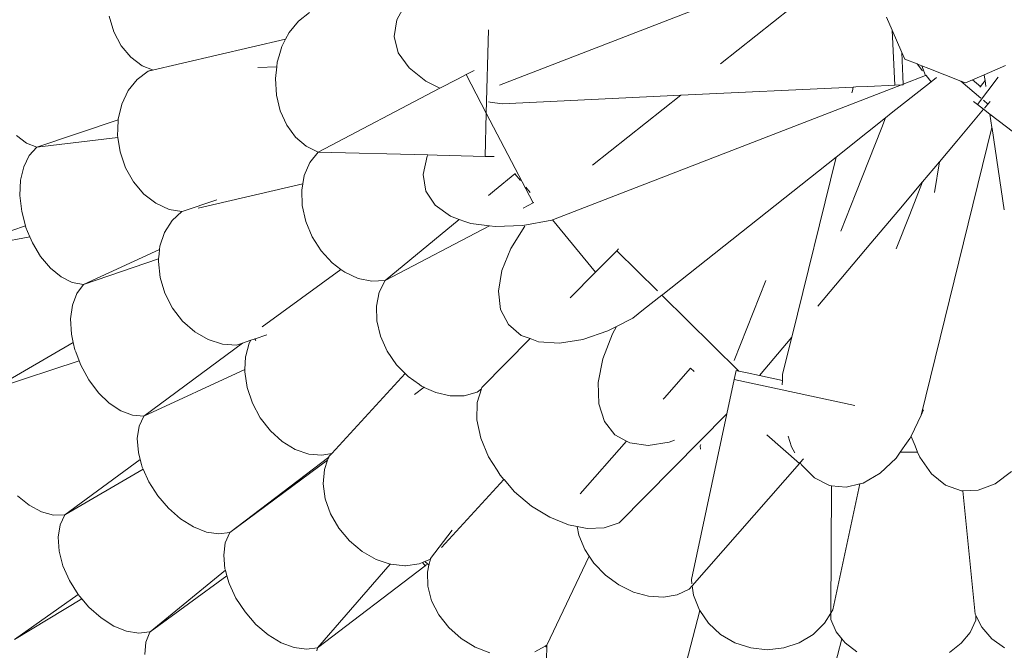
# Model space of a CAD drawing. Units: millimetres. Extents: x 0 to 9403, y 0 to 5520.
# Drawn here: x 2078 to 2757, y 2282 to 2717 of the extents above; entities that cross this region are included whole.
import ezdxf

# ---------------------------------------------------------------- set-up
doc = ezdxf.new("R2010")
doc.units = ezdxf.units.MM
doc.layers.add('Images', color=7, linetype='Continuous')
doc.layers.add('Unique Elements', color=7, linetype='Continuous')
picture_1 = doc.add_image_def('image1.png', size_in_pixel=(2578, 2607))

msp = doc.modelspace()

# ---------------------------------------------------------------- linework, layer by layer
at = {"layer": 'Unique Elements', "color": 7, "lineweight": 15, "ltscale": 12.5, "transparency": 33554687}
for p, q in [((2408.84, 2672.07), (2562.68, 2731.6)), ((2139.29, 2719.55), (2142.58, 2708.8)), ((2277.68, 2722.21), (2270.02, 2716.31)), ((2341.91, 2724.31), (2337.86, 2717.21)), ((2610.27, 2725.42), (2561.49, 2686.75)), ((2270.02, 2716.31), (2263.54, 2708.35)), ((2337.86, 2717.21), (2336.07, 2705.68)), ((2679.9, 2710), (2675.99, 2718.98)), ((2142.58, 2708.8), (2147.65, 2699.22)), ((2263.54, 2708.35), (2261.13, 2703.7)), ((2399.69, 2652.74), (2401.18, 2710.31)), ((2681.7, 2672.03), (2679.9, 2710)), ((2686.59, 2694.66), (2679.9, 2710)), ((2147.65, 2699.22), (2154.23, 2691.31)), ((2261.11, 2703.67), (2166.13, 2681.63)), ((2261.11, 2703.67), (2258.57, 2698.75)), ((2261.13, 2703.7), (2261.11, 2703.67)), ((2336.07, 2705.68), (2338.95, 2694.38)), ((2256.64, 2692.26), (2255.36, 2687.97)), ((2258.57, 2698.75), (2256.64, 2692.26)), ((2338.95, 2694.38), (2346.34, 2683.86)), ((2688.6, 2690.02), (2686.59, 2694.66)), ((2687.37, 2678.08), (2686.59, 2694.66)), ((2154.23, 2691.31), (2161.98, 2685.45)), ((2161.98, 2685.45), (2169.24, 2682.48)), ((2255.36, 2687.97), (2254.98, 2684.64)), ((2697.1, 2686.68), (2688.6, 2690.02)), ((2700.86, 2681.94), (2697.1, 2686.68)), ((2698.09, 2686.29), (2697.1, 2686.68)), ((2700.33, 2685.41), (2698.09, 2686.29)), ((2758.24, 2685.65), (2743.46, 2679.21)), ((2166.13, 2681.63), (2158.55, 2676.01)), ((2169.24, 2682.48), (2166.13, 2681.63)), ((2241.85, 2684.22), (2254.98, 2684.64)), ((2254.98, 2684.64), (2254.07, 2676.57)), ((2346.34, 2683.86), (2357.88, 2674.67)), ((2385.8, 2679.29), (2379.91, 2676.2)), ((2391.35, 2682.19), (2385.8, 2679.29)), ((2399.69, 2652.74), (2385.8, 2679.29)), ((2687.63, 2672.72), (2702.95, 2678.65)), ((2702.95, 2678.65), (2700.33, 2685.41)), ((2705.25, 2683.48), (2700.33, 2685.41)), ((2703.32, 2678.79), (2702.95, 2678.65)), ((2703.32, 2678.79), (2703.25, 2678.93)), ((2706.86, 2674.38), (2703.32, 2678.79)), ((2727.31, 2674.81), (2705.25, 2683.48)), ((2743.46, 2679.21), (2735.44, 2675.71)), ((2743.46, 2679.21), (2743.71, 2677.54)), ((2158.55, 2676.01), (2152.39, 2668.32)), ((2254.07, 2676.57), (2254.77, 2665.12)), ((2357.88, 2674.67), (2367.73, 2669.83)), ((2379.91, 2676.2), (2367.73, 2669.83)), ((2446.05, 2579.25), (2686.44, 2672.26)), ((2663.22, 2671.16), (2681.7, 2672.03)), ((2679.35, 2652.57), (2706.86, 2674.38)), ((2686.44, 2672.26), (2681.7, 2672.03)), ((2687.65, 2672.32), (2686.44, 2672.26)), ((2687.63, 2672.72), (2687.37, 2678.08)), ((2687.65, 2672.32), (2687.63, 2672.72)), ((2710.45, 2677.23), (2706.86, 2674.38)), ((2741.21, 2663.1), (2727.31, 2674.81)), ((2730.48, 2673.56), (2727.31, 2674.81)), ((2735.44, 2675.71), (2730.48, 2673.56)), ((2740.93, 2671.12), (2735.52, 2675.67)), ((2753.08, 2677.51), (2738.77, 2658.68)), ((2744.06, 2675.13), (2740.98, 2671.08)), ((2743.71, 2677.54), (2744.06, 2675.13)), ((2744.06, 2675.13), (2744.67, 2671.01)), ((2152.39, 2668.32), (2147.98, 2658.97)), ((2254.77, 2665.12), (2257.41, 2654.2)), ((2367.73, 2669.83), (2283.54, 2625.79)), ((2653.1, 2670.68), (2534.09, 2665.03)), ((2652.46, 2668.07), (2652.12, 2666.69)), ((2653.1, 2670.68), (2652.46, 2668.07)), ((2653.1, 2670.68), (2654.89, 2670.76)), ((2654.89, 2670.76), (2663.22, 2671.16)), ((2740.98, 2671.08), (2740.57, 2670.55)), ((2740.98, 2671.08), (2740.93, 2671.12)), ((2147.98, 2658.97), (2145.52, 2648.41)), ((2401.28, 2660.52), (2402.31, 2660.37)), ((2402.31, 2660.37), (2410.71, 2659.17)), ((2410.71, 2659.17), (2534.09, 2665.03)), ((2534.09, 2665.03), (2473.11, 2616.69)), ((2736.07, 2660.74), (2738.77, 2658.68)), ((2738.77, 2658.68), (2743.1, 2655.39)), ((2746.12, 2658.97), (2742.91, 2661.67)), ((2743.68, 2656.07), (2746.12, 2658.97)), ((2747.56, 2660.68), (2746.12, 2658.97)), ((2257.41, 2654.2), (2261.88, 2644.34)), ((2398.91, 2622.8), (2399.69, 2652.74)), ((2432.15, 2590.68), (2399.69, 2652.74)), ((2679.35, 2652.57), (2675.3, 2649.36)), ((2724.63, 2633.44), (2743.1, 2655.39)), ((2743.1, 2655.39), (2747.47, 2652.07)), ((2747.47, 2652.07), (2748.85, 2642.73)), ((2747.47, 2652.07), (2769.58, 2635.26)), ((2145.51, 2648.16), (2089.32, 2629.08)), ((2145.51, 2648.16), (2145.3, 2641.86)), ((2145.52, 2648.41), (2145.51, 2648.16)), ((2662.98, 2639.59), (2675.3, 2649.36)), ((2672.71, 2642.76), (2675.3, 2649.36)), ((2145.3, 2641.86), (2145.15, 2637.18)), ((2261.88, 2644.34), (2267.93, 2636.07)), ((2662.98, 2639.59), (2641.22, 2622.35)), ((2654.86, 2597.37), (2672.71, 2642.76)), ((2699.99, 2444), (2748.85, 2642.73)), ((2748.85, 2642.73), (2748.93, 2642.17)), ((2748.93, 2642.17), (2757.25, 2585.86)), ((2075.38, 2637.32), (2082.15, 2632)), ((2082.15, 2632), (2089.32, 2629.08)), ((2089.32, 2629.08), (2145.34, 2635.91)), ((2145.15, 2637.18), (2145.34, 2635.91)), ((2145.34, 2635.91), (2146.87, 2625.85)), ((2267.93, 2636.07), (2275.28, 2629.78)), ((2712.58, 2619.12), (2724.63, 2633.44)), ((2089.32, 2629.08), (2084.13, 2623.34)), ((2146.87, 2625.85), (2150.62, 2614.99)), ((2275.28, 2629.78), (2283.54, 2625.79)), ((2283.54, 2625.79), (2277.88, 2618.58)), ((2283.54, 2625.79), (2359.25, 2623.83)), ((2084.13, 2623.34), (2080.34, 2615.61)), ((2277.88, 2618.58), (2274.05, 2609.7)), ((2358.8, 2622.99), (2356.17, 2610.34)), ((2359.25, 2623.83), (2358.8, 2622.99)), ((2359.25, 2623.83), (2365.77, 2623.66)), ((2365.77, 2623.66), (2398.91, 2622.8)), ((2405.17, 2622.64), (2398.91, 2622.8)), ((2521.56, 2527.48), (2641.22, 2622.35)), ((2641.22, 2622.35), (2610.66, 2498.04)), ((2700.98, 2605.34), (2712.58, 2619.12)), ((2712.58, 2619.12), (2709.29, 2597.97)), ((2080.34, 2615.61), (2078.15, 2606.29)), ((2150.62, 2614.99), (2156.19, 2605.15)), ((2419.43, 2610.78), (2405.41, 2599.26)), ((2419.82, 2611.1), (2419.43, 2610.78)), ((2423.23, 2606.17), (2419.43, 2610.78)), ((2078.15, 2606.29), (2077.66, 2595.85)), ((2156.19, 2605.15), (2163.31, 2596.81)), ((2274.05, 2609.7), (2273.01, 2603.8)), ((2356.17, 2610.34), (2358.07, 2598.82)), ((2684.47, 2585.73), (2700.98, 2605.34)), ((2692.09, 2582.74), (2700.98, 2605.34)), ((2200.66, 2587.02), (2273.01, 2603.8)), ((2273.01, 2603.8), (2272.26, 2599.6)), ((2272.26, 2599.6), (2272.59, 2588.79)), ((2358.07, 2598.82), (2364.42, 2589.02)), ((2405.41, 2599.26), (2401.14, 2595.75)), ((2430.01, 2597.91), (2427.05, 2601.52)), ((2644.57, 2571.2), (2654.86, 2597.37)), ((2077.66, 2595.85), (2078.91, 2584.81)), ((2163.31, 2596.81), (2171.61, 2590.4)), ((2171.61, 2590.4), (2180.69, 2586.25)), ((2189.79, 2584.87), (2213.6, 2592.86)), ((2425.23, 2587.05), (2432.15, 2590.68)), ((2432.64, 2590.93), (2432.15, 2590.68)), ((2078.91, 2584.81), (2081.54, 2574.79)), ((2180.69, 2586.25), (2189.49, 2584.67)), ((2189.49, 2584.67), (2182.7, 2578.48)), ((2189.6, 2584.77), (2189.49, 2584.67)), ((2189.79, 2584.87), (2189.6, 2584.77)), ((2272.59, 2588.79), (2275.02, 2577.81)), ((2364.42, 2589.02), (2374.88, 2581.43)), ((2665.24, 2562.89), (2684.47, 2585.73)), ((2182.7, 2578.48), (2177.52, 2570.33)), ((2275.02, 2577.81), (2279.44, 2567.22)), ((2381.05, 2579.24), (2329.89, 2537.18)), ((2374.88, 2581.43), (2381.05, 2579.24)), ((2381.05, 2579.24), (2384.93, 2577.86)), ((2384.93, 2577.86), (2388.94, 2576.43)), ((2424.87, 2575.09), (2444.92, 2578.81)), ((2444.92, 2578.81), (2445.52, 2579.04)), ((2445.52, 2579.04), (2446.05, 2579.25)), ((2475.2, 2542.93), (2445.52, 2579.04)), ((2682.79, 2559.08), (2692.09, 2582.74)), ((2081.54, 2574.79), (2026.99, 2556.72)), ((2081.54, 2574.79), (2081.82, 2573.73)), ((2081.82, 2573.73), (2082.96, 2571.01)), ((2082.96, 2571.01), (2084.56, 2567.21)), ((2177.52, 2570.33), (2174.33, 2560.74)), ((2329.89, 2537.18), (2401.81, 2574.8)), ((2388.94, 2576.43), (2401.81, 2574.8)), ((2401.81, 2574.8), (2405.89, 2574.29)), ((2405.89, 2574.29), (2424.87, 2575.09)), ((2426.21, 2574.7), (2416.6, 2559.3)), ((2026.99, 2556.72), (2084.56, 2567.21)), ((2084.56, 2567.21), (2086.26, 2563.17)), ((2086.26, 2563.17), (2091.99, 2553.65)), ((2279.44, 2567.22), (2285.62, 2557.56)), ((2174.11, 2558.55), (2121.48, 2534.39)), ((2174.11, 2558.55), (2173.79, 2555.21)), ((2174.33, 2560.74), (2174.11, 2558.55)), ((2285.62, 2557.56), (2293.25, 2549.29)), ((2416.6, 2559.3), (2410.46, 2544.07)), ((2489.74, 2557.69), (2475.36, 2543.09)), ((2491.05, 2559.01), (2489.74, 2557.69)), ((2517.83, 2530.01), (2489.74, 2557.69)), ((2628.56, 2519.31), (2665.24, 2562.89)), ((2091.99, 2553.65), (2098.74, 2545.66)), ((2121.48, 2534.39), (2173.48, 2552.05)), ((2173.48, 2552.05), (2173.29, 2550.17)), ((2173.29, 2550.17), (2174.46, 2539.17)), ((2173.79, 2555.21), (2173.48, 2552.05)), ((2098.74, 2545.66), (2106.15, 2539.61)), ((2299.38, 2544.76), (2244.99, 2505)), ((2293.25, 2549.29), (2299.38, 2544.76)), ((2299.38, 2544.76), (2301.94, 2542.86)), ((2301.94, 2542.86), (2311.26, 2538.57)), ((2410.46, 2544.07), (2408.08, 2529.77)), ((2475.2, 2542.93), (2457.64, 2525.12)), ((2475.36, 2543.09), (2475.2, 2542.93)), ((2106.15, 2539.61), (2113.86, 2535.79)), ((2174.46, 2539.17), (2177.76, 2528.29)), ((2311.26, 2538.57), (2320.73, 2536.65)), ((2320.73, 2536.65), (2329.89, 2537.18)), ((2329.89, 2537.18), (2325.79, 2528.94)), ((2592.79, 2537.11), (2570.82, 2481.75)), ((2113.86, 2535.79), (2121.48, 2534.39)), ((2121.48, 2534.39), (2116.9, 2528.15)), ((2408.08, 2529.77), (2409.6, 2517.12)), ((2116.9, 2528.15), (2113.93, 2520.07)), ((2177.76, 2528.29), (2183.05, 2518.08)), ((2325.79, 2528.94), (2323.84, 2519.44)), ((2520.91, 2526.97), (2508.32, 2516.99)), ((2520.91, 2526.97), (2521.56, 2527.48)), ((2574.1, 2474.54), (2520.91, 2526.97)), ((2113.93, 2520.07), (2112.7, 2510.58)), ((2183.05, 2518.08), (2190.05, 2509.05)), ((2323.84, 2519.44), (2324.13, 2509.17)), ((2409.6, 2517.12), (2414.93, 2506.76)), ((2508.32, 2516.99), (2500.91, 2511.11)), ((2112.7, 2510.58), (2113.29, 2500.14)), ((2190.05, 2509.05), (2198.4, 2501.65)), ((2324.13, 2509.17), (2326.65, 2498.65)), ((2489.56, 2505.28), (2500.91, 2511.11)), ((2414.93, 2506.76), (2423.8, 2499.21)), ((2466.47, 2496.4), (2483.64, 2502.24)), ((2483.64, 2502.24), (2489.56, 2505.28)), ((2489.56, 2505.28), (2486.79, 2500.32)), ((2113.29, 2500.14), (2114.55, 2494.36)), ((2198.4, 2501.65), (2207.7, 2496.26)), ((2207.7, 2496.26), (2217.46, 2493.16)), ((2231.41, 2493.91), (2237.21, 2495.86)), ((2237.21, 2495.86), (2236.06, 2493.82)), ((2237.21, 2495.86), (2239.46, 2496.62)), ((2239.46, 2496.62), (2239.92, 2496.78)), ((2239.92, 2496.78), (2240.01, 2496.81)), ((2240.69, 2495.74), (2239.92, 2496.78)), ((2240.01, 2496.81), (2248.16, 2499.55)), ((2326.65, 2498.65), (2331.27, 2488.39)), ((2396.62, 2463.21), (2429.91, 2496.98)), ((2423.8, 2499.21), (2429.91, 2496.98)), ((2429.91, 2496.98), (2435.77, 2494.85)), ((2450.23, 2493.9), (2466.47, 2496.4)), ((2486.79, 2500.32), (2480.2, 2483.02)), ((2588.31, 2471.5), (2610.66, 2498.04)), ((2610.66, 2498.04), (2604.34, 2472.32)), ((2114.55, 2494.36), (2058.42, 2461.79)), ((2114.55, 2494.36), (2115.66, 2489.29)), ((2115.66, 2489.29), (2116.23, 2487.8)), ((2231.41, 2493.91), (2163.19, 2443.5)), ((2217.46, 2493.16), (2227.2, 2492.49)), ((2227.2, 2492.49), (2231.41, 2493.91)), ((2236.06, 2493.82), (2233.7, 2485.12)), ((2331.27, 2488.39), (2337.76, 2478.93)), ((2435.77, 2494.85), (2435.86, 2494.84)), ((2435.86, 2494.84), (2450.23, 2493.9)), ((2058.42, 2461.79), (2118.52, 2481.69)), ((2116.23, 2487.8), (2118.52, 2481.69)), ((2118.52, 2481.69), (2119.7, 2478.56)), ((2233.51, 2484.43), (2233.09, 2475.58)), ((2233.7, 2485.12), (2233.51, 2484.43)), ((2480.2, 2483.02), (2477, 2466.62)), ((2119.7, 2478.56), (2125.2, 2468.51)), ((2163.19, 2443.5), (2233.09, 2475.58)), ((2233.09, 2475.58), (2233.02, 2474.05)), ((2337.76, 2478.93), (2343.65, 2472.91)), ((2540.6, 2476.58), (2522.73, 2456.16)), ((2540.66, 2476.65), (2540.6, 2476.58)), ((2543.18, 2474.33), (2540.6, 2476.58)), ((2572.21, 2474.94), (2570.87, 2468.7)), ((2574.1, 2474.54), (2572.21, 2474.94)), ((2125.2, 2468.51), (2131.88, 2459.63)), ((2233.02, 2474.05), (2234.62, 2463.21)), ((2343.65, 2472.91), (2292.97, 2417.65)), ((2343.65, 2472.91), (2345.79, 2470.73)), ((2345.79, 2470.73), (2353.56, 2465.21)), ((2570.87, 2468.7), (2565.82, 2445.09)), ((2654.27, 2450.84), (2570.87, 2468.7)), ((2579.93, 2473.29), (2574.1, 2474.54)), ((2588.31, 2471.5), (2579.93, 2473.29)), ((2604.2, 2468.09), (2588.31, 2471.5)), ((2604.2, 2468.09), (2604.1, 2465.03)), ((2604.34, 2472.32), (2604.2, 2468.09)), ((2234.62, 2463.21), (2238.22, 2452.45)), ((2350.11, 2458.41), (2356.86, 2463.34)), ((2353.56, 2465.21), (2354.95, 2464.22)), ((2354.95, 2464.22), (2356.86, 2463.34)), ((2356.86, 2463.34), (2356.91, 2463.32)), ((2356.91, 2463.32), (2364.79, 2459.71)), ((2393.39, 2459.93), (2396.36, 2462.38)), ((2396.36, 2462.38), (2393.44, 2452.84)), ((2396.62, 2463.21), (2396.36, 2462.38)), ((2477, 2466.62), (2477.37, 2451.94)), ((2131.88, 2459.63), (2139.41, 2452.38)), ((2364.79, 2459.71), (2374.81, 2457.43)), ((2374.81, 2457.43), (2384.51, 2457.51)), ((2384.51, 2457.51), (2393.39, 2459.93)), ((2522.73, 2456.16), (2521.79, 2455.08)), ((2139.41, 2452.38), (2147.4, 2447.12)), ((2238.22, 2452.45), (2243.65, 2442.31)), ((2393.44, 2452.84), (2393.17, 2440.99)), ((2477.37, 2451.94), (2481.28, 2439.73)), ((2701.51, 2447.71), (2699.99, 2444)), ((2147.4, 2447.12), (2155.46, 2444.11)), ((2155.46, 2444.11), (2163.19, 2443.5)), ((2163.19, 2443.5), (2159.98, 2436.45)), ((2243.65, 2442.31), (2250.63, 2433.3)), ((2393.17, 2440.99), (2395.82, 2428.27)), ((2565.82, 2445.09), (2491.49, 2369.69)), ((2565.82, 2445.09), (2541.3, 2330.61)), ((2693, 2429.68), (2699.99, 2444)), ((2159.98, 2436.45), (2158.72, 2427.94)), ((2481.28, 2439.73), (2488.53, 2430.6)), ((2158.72, 2427.94), (2159.47, 2418.4)), ((2250.63, 2433.3), (2258.82, 2425.89)), ((2395.82, 2428.27), (2401.24, 2415.3)), ((2488.53, 2430.6), (2496.54, 2426.23)), ((2615.86, 2410.73), (2593.32, 2430.46)), ((2608.2, 2429.51), (2610.46, 2422.17)), ((2688.75, 2423.17), (2692.2, 2428.04)), ((2692.2, 2428.04), (2693, 2429.68)), ((2693, 2429.68), (2693.04, 2429.46)), ((2693.04, 2429.46), (2695.74, 2422.94)), ((2258.82, 2425.89), (2267.78, 2420.43)), ((2267.78, 2420.43), (2277.09, 2417.21)), ((2496.54, 2426.23), (2464.6, 2389.73)), ((2496.54, 2426.23), (2498.77, 2425.01)), ((2498.77, 2425.01), (2511.47, 2423.24)), ((2511.47, 2423.24), (2525.99, 2425.38)), ((2525.99, 2425.38), (2529.68, 2426.79)), ((2547.49, 2423), (2547.85, 2423.91)), ((2547.49, 2423), (2547.55, 2420.7)), ((2610.46, 2422.17), (2611.57, 2420.19)), ((2685.53, 2418.62), (2688.75, 2423.17)), ((2695.74, 2422.94), (2697.55, 2418.56)), ((2159.47, 2418.4), (2160.81, 2413.39)), ((2290.87, 2415.11), (2222.6, 2363.07)), ((2277.09, 2417.21), (2286.26, 2416.39)), ((2286.26, 2416.39), (2292.97, 2417.65)), ((2290.87, 2415.11), (2290.13, 2412.96)), ((2291.02, 2415.52), (2290.87, 2415.11)), ((2292.97, 2417.65), (2291.02, 2415.52)), ((2401.24, 2415.3), (2407.1, 2406.04)), ((2611.57, 2420.19), (2612.76, 2418.07)), ((2616.48, 2411.44), (2618.71, 2413.99)), ((2671.71, 2404.03), (2682.61, 2414.49)), ((2682.61, 2414.49), (2685.53, 2418.62)), ((2697.55, 2418.56), (2685.53, 2418.62)), ((2697.55, 2418.56), (2699.01, 2415.03)), ((2699.01, 2415.03), (2707.08, 2403.62)), ((2160.81, 2413.39), (2108.61, 2375.3)), ((2108.61, 2375.3), (2162.86, 2406.78)), ((2160.81, 2413.39), (2161.73, 2409.96)), ((2161.73, 2409.96), (2162.18, 2408.3)), ((2162.18, 2408.3), (2162.86, 2406.78)), ((2162.86, 2406.78), (2166.72, 2398.16)), ((2222.6, 2363.07), (2290.13, 2412.96)), ((2290.13, 2412.96), (2287.95, 2406.62)), ((2541.93, 2326.24), (2615.86, 2410.73)), ((2616.48, 2411.44), (2615.86, 2410.73)), ((2616.48, 2411.44), (2617.4, 2409.8)), ((2617.4, 2409.8), (2626.32, 2400.76)), ((2287.95, 2406.62), (2287.11, 2396.71)), ((2407.1, 2406.04), (2409.18, 2402.75)), ((2409.18, 2402.75), (2411.86, 2399.68)), ((2626.32, 2400.76), (2636.76, 2395.5)), ((2660.04, 2397.18), (2671.71, 2404.03)), ((2707.08, 2403.62), (2716.85, 2395.79)), ((2751.12, 2396.76), (2762.28, 2405.18)), ((2166.72, 2398.16), (2172.87, 2388.49)), ((2287.11, 2396.71), (2288.55, 2386.29)), ((2368.82, 2352.75), (2411.86, 2399.68)), ((2411.86, 2399.68), (2411.94, 2399.59)), ((2411.94, 2399.59), (2419.22, 2391.25)), ((2636.76, 2395.5), (2638.1, 2395.36)), ((2638.1, 2395.36), (2637.67, 2307.43)), ((2638.1, 2395.36), (2642.84, 2394.86)), ((2657.7, 2396.61), (2639.09, 2309.67)), ((2642.84, 2394.86), (2648.19, 2394.29)), ((2648.19, 2394.29), (2657.7, 2396.61)), ((2657.7, 2396.61), (2660.04, 2397.18)), ((2716.85, 2395.79), (2727.82, 2391.94)), ((2739.44, 2392.27), (2751.12, 2396.76)), ((2075.91, 2388.37), (2084.09, 2381.86)), ((2172.87, 2388.49), (2180.3, 2379.78)), ((2419.22, 2391.25), (2430.87, 2381.38)), ((2727.82, 2391.94), (2728.69, 2391.97)), ((2728.69, 2391.97), (2739.44, 2392.27)), ((2737.21, 2306.74), (2728.69, 2391.97)), ((2084.09, 2381.86), (2092.55, 2377.39)), ((2180.3, 2379.78), (2188.66, 2372.45)), ((2288.55, 2386.29), (2292.2, 2375.9)), ((2430.87, 2381.38), (2443.53, 2373.62)), ((2092.55, 2377.39), (2100.87, 2375.16)), ((2100.87, 2375.16), (2108.61, 2375.3)), ((2108.61, 2375.3), (2105.37, 2368.27)), ((2292.2, 2375.9), (2297.86, 2366.05)), ((2443.53, 2373.62), (2456.57, 2368.38)), ((2105.37, 2368.27), (2104.05, 2359.76)), ((2188.66, 2372.45), (2197.51, 2366.9)), ((2197.51, 2366.9), (2206.42, 2363.38)), ((2297.86, 2366.05), (2305.25, 2357.24)), ((2456.57, 2368.38), (2462.37, 2367.27)), ((2462.37, 2367.27), (2463.56, 2361.23)), ((2462.37, 2367.27), (2469.33, 2365.92)), ((2469.33, 2365.92), (2481.17, 2366.37)), ((2481.17, 2366.37), (2491.49, 2369.69)), ((2104.05, 2359.76), (2104.74, 2350.21)), ((2206.42, 2363.38), (2214.92, 2362.08)), ((2214.92, 2362.08), (2222.6, 2363.07)), ((2222.6, 2363.07), (2219.51, 2355.97)), ((2361.28, 2345.06), (2376.05, 2364.72)), ((2463.56, 2361.23), (2467.78, 2351.27)), ((2219.51, 2355.97), (2218.37, 2347.44)), ((2305.25, 2357.24), (2314.01, 2349.92)), ((2104.74, 2350.21), (2107.4, 2340.1)), ((2218.37, 2347.44), (2219.26, 2337.91)), ((2314.01, 2349.92), (2323.69, 2344.45)), ((2470.84, 2346.68), (2441.48, 2285.33)), ((2467.78, 2351.27), (2470.84, 2346.68)), ((2470.84, 2346.68), (2474.02, 2341.92)), ((2107.4, 2340.1), (2111.88, 2329.94)), ((2333.22, 2341.3), (2283.22, 2283.54)), ((2283.22, 2283.54), (2357.49, 2340.14)), ((2323.69, 2344.45), (2333.22, 2341.3)), ((2333.22, 2341.3), (2333.8, 2341.11)), ((2333.8, 2341.11), (2343.42, 2340.1)), ((2343.42, 2340.1), (2343.83, 2340.06)), ((2343.83, 2340.06), (2353.28, 2341.37)), ((2353.28, 2341.37), (2355.75, 2342.42)), ((2355.75, 2342.42), (2356.59, 2342.78)), ((2357.49, 2340.14), (2355.75, 2342.42)), ((2356.59, 2342.78), (2357.17, 2343.03)), ((2357.17, 2343.03), (2361.11, 2344.72)), ((2359.09, 2341.36), (2357.17, 2343.03)), ((2358.46, 2340.88), (2357.49, 2340.14)), ((2360.12, 2340.48), (2359.01, 2335.76)), ((2360.12, 2340.48), (2359.09, 2341.36)), ((2361.11, 2344.72), (2360.12, 2340.48)), ((2361.15, 2344.89), (2361.11, 2344.72)), ((2361.28, 2345.06), (2361.15, 2344.89)), ((2474.02, 2341.92), (2481.97, 2333.64)), ((2219.53, 2336.98), (2167.56, 2294.52)), ((2167.56, 2294.52), (2220.59, 2333.22)), ((2219.26, 2337.91), (2219.53, 2336.98)), ((2219.53, 2336.98), (2220.59, 2333.22)), ((2220.59, 2333.22), (2222.12, 2327.86)), ((2359.01, 2335.76), (2359.27, 2325.96)), ((2481.97, 2333.64), (2491.22, 2326.86)), ((2111.88, 2329.94), (2117.91, 2320.32)), ((2222.12, 2327.86), (2226.82, 2317.79)), ((2359.27, 2325.96), (2361.92, 2315.97)), ((2491.22, 2326.86), (2501.32, 2321.92)), ((2539.86, 2323.88), (2541.93, 2326.24)), ((2541.3, 2330.61), (2541.73, 2327.61)), ((2541.93, 2326.24), (2542.85, 2319.82)), ((2117.91, 2320.32), (2073.9, 2289.21)), ((2117.91, 2320.32), (2117.97, 2320.23)), ((2117.97, 2320.23), (2119.15, 2318.82)), ((2119.15, 2318.82), (2120.42, 2317.33)), ((2501.32, 2321.92), (2511.75, 2319.06)), ((2511.75, 2319.06), (2521.99, 2318.44)), ((2521.99, 2318.44), (2531.52, 2320.07)), ((2531.52, 2320.07), (2539.86, 2323.88)), ((2542.85, 2319.82), (2546.88, 2309.56)), ((2073.9, 2289.21), (2120.42, 2317.33)), ((2120.42, 2317.33), (2125.36, 2311.47)), ((2226.82, 2317.79), (2233.11, 2308.21)), ((2361.92, 2315.97), (2366.82, 2306.29)), ((2125.36, 2311.47), (2133.67, 2304.1)), ((2233.11, 2308.21), (2240.67, 2299.61)), ((2366.82, 2306.29), (2373.73, 2297.42)), ((2547.07, 2309.29), (2528.42, 2237.47)), ((2546.88, 2309.56), (2547.07, 2309.29)), ((2547.07, 2309.29), (2553.22, 2300.36)), ((2633.26, 2300.45), (2637.67, 2307.43)), ((2637.67, 2307.43), (2637.65, 2302.94)), ((2637.92, 2307.83), (2639.09, 2309.67)), ((2737.21, 2306.74), (2737.66, 2305.87)), ((2737.64, 2302.45), (2737.66, 2305.87)), ((2737.66, 2305.87), (2741.91, 2297.63)), ((2133.67, 2304.1), (2142.49, 2298.49)), ((2142.49, 2298.49), (2151.37, 2294.92)), ((2240.67, 2299.61), (2249.14, 2292.41)), ((2553.22, 2300.36), (2561.52, 2292.68)), ((2625.37, 2292.75), (2633.26, 2300.45)), ((2637.65, 2302.94), (2641.37, 2294.52)), ((2733.83, 2294.07), (2737.64, 2302.45)), ((2151.37, 2294.92), (2159.87, 2293.57)), ((2159.87, 2293.57), (2167.25, 2294.48)), ((2167.44, 2294.21), (2164.7, 2287.32)), ((2167.25, 2294.48), (2167.56, 2294.52)), ((2167.44, 2294.21), (2167.25, 2294.48)), ((2167.56, 2294.52), (2167.44, 2294.21)), ((2249.14, 2292.41), (2258.07, 2286.99)), ((2373.73, 2297.42), (2382.29, 2289.79)), ((2561.52, 2292.68), (2571.39, 2286.9)), ((2615.83, 2286.95), (2625.37, 2292.75)), ((2641.37, 2294.52), (2645.22, 2289.72)), ((2727.7, 2286.56), (2733.83, 2294.07)), ((2741.91, 2297.63), (2748.83, 2289.72)), ((2164.7, 2287.32), (2163.86, 2278.76)), ((2258.07, 2286.99), (2267.03, 2283.6)), ((2382.29, 2289.79), (2392.09, 2283.8)), ((2433.28, 2280.7), (2440.24, 2284.63)), ((2440.24, 2284.63), (2441.48, 2285.33)), ((2441.43, 2283.8), (2440.24, 2284.63)), ((2441.48, 2285.33), (2441.43, 2283.8)), ((2571.39, 2286.9), (2582.31, 2283.32)), ((2605.1, 2283.34), (2615.83, 2286.95)), ((2626.56, 2217.84), (2645.22, 2289.72)), ((2645.22, 2289.72), (2645.28, 2289.64)), ((2645.28, 2289.64), (2647.43, 2286.96)), ((2647.43, 2286.96), (2655.52, 2280.62)), ((2719.55, 2280.31), (2727.7, 2286.56)), ((2748.83, 2289.72), (2757.62, 2283.42)), ((2267.03, 2283.6), (2275.55, 2282.43)), ((2275.55, 2282.43), (2283.22, 2283.54)), ((2283.22, 2283.54), (2282.76, 2281.33)), ((2392.09, 2283.8), (2402.12, 2279.94)), ((2441.43, 2283.8), (2441.18, 2275.99)), ((2582.31, 2283.32), (2593.74, 2282.11)), ((2593.74, 2282.11), (2605.1, 2283.34))]:
    msp.add_line(p, q, dxfattribs=at)

# ---------------------------------------------------------------- referenced raster images: frames only (the image files are external)
at = {"layer": 'Images'}
image = msp.add_image(picture_1, insert=(0, 0), size_in_units=(5457.12, 5520.09), dxfattribs=at)
image.dxf.flags = 15

doc.saveas('drawing.dxf')
